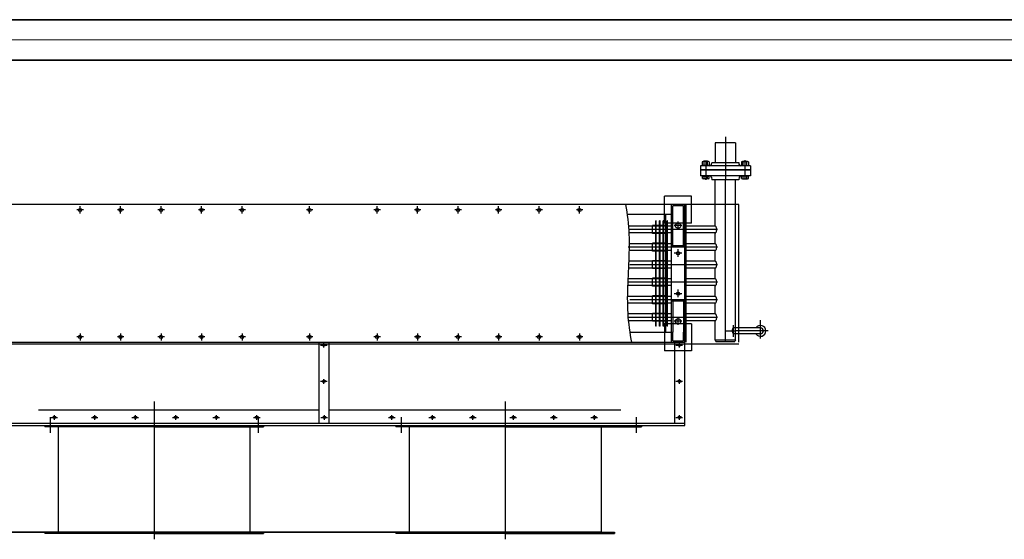
# Model space of a CAD drawing. Units: inches. Extents: x 42773 to 1436933, y -3300649 to -2895307.
# Drawn here: x 1412610 to 1416256, y -3064524 to -3062600 of the extents above; entities that cross this region are included whole.
import ezdxf

# ---------------------------------------------------------------- set-up
doc = ezdxf.new("R2010")
doc.units = ezdxf.units.IN
doc.header["$MEASUREMENT"] = 0
for name, pattern in [('CENTER2', [1.125, 0.75, -0.125, 0.125, -0.125]), ('EB_DASH', [6, 3, -3]), ('EB_DASHDOT', [39, 30, -3, 3, -3])]:
    doc.linetypes.add(name, pattern=pattern)
doc.layers.get('0').update_dxf_attribs({"lineweight": 35})
for name, color, linetype, lineweight in [('CAXA0', 7, 'Continuous', 70), ('CAXA1', 1, 'EB_DASHDOT', 25), ('CAXA2', 96, 'EB_DASH', 25), ('CAXA3', 7, 'Continuous', 25), ('CAXA4', 3, 'Continuous', 25), ('TRUC 0.05', 4, 'CENTER2', 5)]:
    doc.layers.add(name, color=color, linetype=linetype, lineweight=lineweight)

# ---------------------------------------------------------------- blocks, each defined once
blk = doc.blocks.new('TRUC COT TRET')
at = {"layer": 'TRUC 0.05', "color": 0, "linetype": 'CENTER2', "ltscale": 10000}
blk.add_line((1378777.2, -3062675.1), (1425982.6, -3062675.1), dxfattribs=at)

msp = doc.modelspace()

# ---------------------------------------------------------------- linework, layer by layer
at = {"color": 21}
for p, q in [((1409729.6, -3062600.1), (1416732.6, -3062600.1)), ((1409729.6, -3062750.1), (1416732.6, -3062750.1))]:
    msp.add_line(p, q, dxfattribs=at)
at = {"color": 2}
msp.add_line((1414762.7, -3064497.8), (1405207.7, -3064497.8), dxfattribs=at)
at = {"layer": 'CAXA0', "color": 2, "linetype": 'Continuous', "lineweight": 25}
for p, q in [((1415261.2, -3063055.8), (1415185.2, -3063055.8)), ((1415185.2, -3063055.8), (1415185.2, -3063129.1)), ((1415261.2, -3063055.8), (1415261.2, -3063129.1)), ((1415315.7, -3063141.8), (1415130.7, -3063141.8)), ((1415130.7, -3063141.8), (1415130.7, -3063155.8)), ((1415163.5, -3063139.8), (1415137.5, -3063139.8)), ((1415137.6, -3063126), (1415137.6, -3063139)), ((1415137.6, -3063139.8), (1415137.6, -3063141.8)), ((1415160.4, -3063125.1), (1415140.9, -3063125.1)), ((1415143.9, -3063123.8), (1415142.6, -3063125.1)), ((1415157.3, -3063123.8), (1415143.9, -3063123.8)), ((1415144.1, -3063139), (1415144.1, -3063126)), ((1415157.1, -3063139), (1415157.1, -3063126)), ((1415157.3, -3063123.8), (1415158.5, -3063125.1)), ((1415163.6, -3063126), (1415163.6, -3063139)), ((1415163.6, -3063141.8), (1415163.6, -3063139.8)), ((1415171.9, -3063136.5), (1415172.7, -3063129.8)), ((1415273.8, -3063129.8), (1415172.7, -3063129.8)), ((1415274.6, -3063136.5), (1415273.8, -3063129.8)), ((1415282.8, -3063126), (1415282.8, -3063139)), ((1415282.8, -3063139.9), (1415308.8, -3063139.9)), ((1415282.8, -3063141.8), (1415282.8, -3063139.9)), ((1415286.1, -3063125.1), (1415305.6, -3063125.1)), ((1415289.2, -3063123.8), (1415287.9, -3063125.1)), ((1415289.2, -3063123.8), (1415302.8, -3063123.8)), ((1415289.3, -3063139), (1415289.3, -3063126)), ((1415302.3, -3063139), (1415302.3, -3063126)), ((1415302.8, -3063123.8), (1415304.1, -3063125.1)), ((1415308.8, -3063126), (1415308.8, -3063139)), ((1415308.8, -3063139.9), (1415308.8, -3063141.8)), ((1415315.7, -3063141.8), (1415315.7, -3063155.8)), ((1415303.8, -3063155.8), (1415130.7, -3063155.8)), ((1415130.7, -3063157.9), (1415130.7, -3063177.8)), ((1415315.7, -3063177.8), (1415130.7, -3063177.8)), ((1415137.6, -3063179.3), (1415137.6, -3063177.8)), ((1415137.6, -3063179.3), (1415163.6, -3063179.3)), ((1415138.1, -3063188.4), (1415138.1, -3063179.3)), ((1415142.6, -3063157.9), (1415142.6, -3063155.8)), ((1415144.4, -3063188.4), (1415144.4, -3063179.3)), ((1415156.9, -3063188.4), (1415156.9, -3063179.3)), ((1415158.6, -3063157.9), (1415158.6, -3063155.7)), ((1415163.1, -3063188.4), (1415163.1, -3063179.3)), ((1415163.6, -3063179.3), (1415163.6, -3063177.8)), ((1415171.9, -3063183), (1415173.1, -3063192.8)), ((1415274.6, -3063183), (1415273.4, -3063192.8)), ((1415282.8, -3063179.3), (1415282.8, -3063177.8)), ((1415282.8, -3063177.8), (1415308.8, -3063177.8)), ((1415308.8, -3063179.3), (1415282.8, -3063179.3)), ((1415283.3, -3063188.4), (1415283.3, -3063179.3)), ((1415287.8, -3063157.8), (1415287.8, -3063155.7)), ((1415289.6, -3063188.4), (1415289.6, -3063179.3)), ((1415302.1, -3063188.4), (1415302.1, -3063179.3)), ((1415315.7, -3063155.8), (1415303.8, -3063155.8)), ((1415303.8, -3063157.9), (1415303.8, -3063155.8)), ((1415308.3, -3063188.4), (1415308.3, -3063179.3)), ((1415308.8, -3063177.8), (1415308.8, -3063179.3)), ((1415315.7, -3063157.9), (1415315.7, -3063177.8)), ((1415160, -3063189.2), (1415141.3, -3063189.2)), ((1415150.6, -3063189.2), (1415142.6, -3063189.2)), ((1415177.4, -3063192.8), (1415173.1, -3063192.8)), ((1415273.4, -3063192.8), (1415177.4, -3063192.8)), ((1415185.2, -3063364.8), (1415185.2, -3063192.8)), ((1415261.2, -3063787.3), (1415261.2, -3063192.8)), ((1415286.5, -3063189.2), (1415305.2, -3063189.2)), ((1415295.8, -3063189.2), (1415303.8, -3063189.2)), ((1415098.2, -3063253.3), (1414998.2, -3063253.3)), ((1414998.2, -3063284.7), (1414998.2, -3063253.3)), ((1415098.2, -3063284.4), (1415098.2, -3063253.3)), ((1415185.2, -3063284.8), (1410863.9, -3063284.8)), ((1415023.2, -3063794.8), (1415023.2, -3063284.8)), ((1415068.2, -3063289.8), (1415028.2, -3063289.8)), ((1415028.2, -3063321.8), (1415028.2, -3063289.8)), ((1415068.2, -3063321.8), (1415068.2, -3063289.8)), ((1415073.2, -3063793.5), (1415073.2, -3063284.8)), ((1415078.2, -3063794.8), (1415078.2, -3063284.8)), ((1415273.2, -3063284.8), (1415260.9, -3063284.8)), ((1415273.2, -3063740.5), (1415273.2, -3063284.8)), ((1415023.2, -3063321.8), (1414860.6, -3063321.8)), ((1415028.2, -3063321.8), (1415023.2, -3063321.8)), ((1415073.2, -3063321.8), (1415068.2, -3063321.8)), ((1414953.2, -3063364.8), (1414865.3, -3063364.8)), ((1414953.2, -3063391.8), (1414953.2, -3063362.8)), ((1414962.2, -3063362.8), (1414953.2, -3063362.8)), ((1414967.2, -3063344.8), (1414965.2, -3063344.8)), ((1414965.2, -3063474.8), (1414965.2, -3063344.8)), ((1414967.2, -3063362.8), (1414967.2, -3063344.8)), ((1414967.2, -3063391.8), (1414967.2, -3063362.8)), ((1414976.2, -3063362.8), (1414967.2, -3063362.8)), ((1414981.2, -3063344.8), (1414979.2, -3063344.8)), ((1414979.2, -3063474.8), (1414979.2, -3063344.8)), ((1414981.2, -3063362.8), (1414981.2, -3063344.8)), ((1414981.2, -3063391.8), (1414981.2, -3063362.8)), ((1414990.2, -3063362.8), (1414981.2, -3063362.8)), ((1414995.2, -3063344.8), (1414993.2, -3063344.8)), ((1414993.2, -3063474.8), (1414993.2, -3063344.8)), ((1414995.2, -3063362.8), (1414995.2, -3063344.8)), ((1414995.2, -3063391.8), (1414995.2, -3063362.8)), ((1415004.2, -3063362.8), (1414995.2, -3063362.8)), ((1415009.2, -3063344.8), (1415007.2, -3063344.8)), ((1415007.2, -3063474.8), (1415007.2, -3063344.8)), ((1415009.2, -3063474.8), (1415009.2, -3063344.8)), ((1415023.2, -3063364.8), (1415009.2, -3063364.8)), ((1415185.2, -3063364.8), (1415078.2, -3063364.8)), ((1414953.2, -3063389.8), (1414866.9, -3063389.8)), ((1414962.2, -3063391.8), (1414953.2, -3063391.8)), ((1414976.2, -3063391.8), (1414967.2, -3063391.8)), ((1414967.2, -3063427.8), (1414967.2, -3063391.8)), ((1414990.2, -3063391.8), (1414981.2, -3063391.8)), ((1414981.2, -3063427.8), (1414981.2, -3063391.8)), ((1415004.2, -3063391.8), (1414995.2, -3063391.8)), ((1414995.2, -3063427.8), (1414995.2, -3063391.8)), ((1415023.2, -3063389.8), (1415009.2, -3063389.8)), ((1415185.2, -3063389.8), (1415078.2, -3063389.8)), ((1415185.2, -3063429.8), (1415185.2, -3063389.8)), ((1414953.2, -3063429.8), (1414867.9, -3063429.8)), ((1414953.2, -3063456.8), (1414953.2, -3063427.8)), ((1414962.2, -3063427.8), (1414953.2, -3063427.8)), ((1414967.2, -3063456.8), (1414967.2, -3063427.8)), ((1414976.2, -3063427.8), (1414967.2, -3063427.8)), ((1414981.2, -3063456.8), (1414981.2, -3063427.8)), ((1414990.2, -3063427.8), (1414981.2, -3063427.8)), ((1414995.2, -3063456.8), (1414995.2, -3063427.8)), ((1415004.2, -3063427.8), (1414995.2, -3063427.8)), ((1415023.2, -3063429.8), (1415007.2, -3063429.8)), ((1415185.2, -3063429.8), (1415078.2, -3063429.8)), ((1414953.2, -3063454.8), (1414867.7, -3063454.8)), ((1414962.2, -3063456.8), (1414953.2, -3063456.8)), ((1414965.2, -3063604.8), (1414965.2, -3063474.8)), ((1414967.2, -3063474.8), (1414965.2, -3063474.8)), ((1414976.2, -3063456.8), (1414967.2, -3063456.8)), ((1414967.2, -3063474.8), (1414967.2, -3063456.8)), ((1414967.2, -3063492.8), (1414967.2, -3063474.8)), ((1414979.2, -3063604.8), (1414979.2, -3063474.8)), ((1414981.2, -3063474.8), (1414979.2, -3063474.8)), ((1414990.2, -3063456.8), (1414981.2, -3063456.8)), ((1414981.2, -3063474.8), (1414981.2, -3063456.8)), ((1414981.2, -3063492.8), (1414981.2, -3063474.8)), ((1414993.2, -3063604.8), (1414993.2, -3063474.8)), ((1414995.2, -3063474.8), (1414993.2, -3063474.8)), ((1415004.2, -3063456.8), (1414995.2, -3063456.8)), ((1414995.2, -3063474.8), (1414995.2, -3063456.8)), ((1414995.2, -3063492.8), (1414995.2, -3063474.8)), ((1415007.2, -3063604.8), (1415007.2, -3063474.8)), ((1415009.2, -3063474.8), (1415007.2, -3063474.8)), ((1415023.2, -3063454.8), (1415008.6, -3063454.8)), ((1415009.2, -3063604.8), (1415009.2, -3063474.8)), ((1415185.2, -3063454.8), (1415078.2, -3063454.8)), ((1415185.2, -3063494.8), (1415185.2, -3063454.8)), ((1414953.2, -3063494.8), (1414866.5, -3063494.8)), ((1414953.2, -3063521.8), (1414953.2, -3063492.8)), ((1414962.2, -3063492.8), (1414953.2, -3063492.8)), ((1414967.2, -3063521.8), (1414967.2, -3063492.8)), ((1414976.2, -3063492.8), (1414967.2, -3063492.8)), ((1414981.2, -3063521.8), (1414981.2, -3063492.8)), ((1414990.2, -3063492.8), (1414981.2, -3063492.8)), ((1414995.2, -3063521.8), (1414995.2, -3063492.8)), ((1415004.2, -3063492.8), (1414995.2, -3063492.8)), ((1415023.2, -3063494.8), (1415009.2, -3063494.8)), ((1415185.2, -3063494.8), (1415078.2, -3063494.8)), ((1414953.2, -3063519.8), (1414865.3, -3063519.8)), ((1414962.2, -3063521.8), (1414953.2, -3063521.8)), ((1414976.2, -3063521.8), (1414967.2, -3063521.8)), ((1414967.2, -3063557.8), (1414967.2, -3063521.8)), ((1414990.2, -3063521.8), (1414981.2, -3063521.8)), ((1414981.2, -3063557.8), (1414981.2, -3063521.8)), ((1415004.2, -3063521.8), (1414995.2, -3063521.8)), ((1414995.2, -3063557.8), (1414995.2, -3063521.8)), ((1415023.2, -3063519.8), (1415009.2, -3063519.8)), ((1415185.2, -3063519.8), (1415078.2, -3063519.8)), ((1415185.2, -3063559.8), (1415185.2, -3063519.8)), ((1414953.2, -3063584.8), (1414862.4, -3063584.8)), ((1414953.2, -3063559.8), (1414863.4, -3063559.8)), ((1414953.2, -3063586.8), (1414953.2, -3063557.8)), ((1414962.2, -3063557.8), (1414953.2, -3063557.8)), ((1414967.2, -3063586.8), (1414967.2, -3063557.8)), ((1414976.2, -3063557.8), (1414967.2, -3063557.8)), ((1414981.2, -3063586.8), (1414981.2, -3063557.8)), ((1414990.2, -3063557.8), (1414981.2, -3063557.8)), ((1414995.2, -3063586.8), (1414995.2, -3063557.8)), ((1415004.2, -3063557.8), (1414995.2, -3063557.8)), ((1415023.2, -3063559.8), (1415007.2, -3063559.8)), ((1415023.2, -3063584.8), (1415009.2, -3063584.8)), ((1415185.2, -3063559.8), (1415078.2, -3063559.8)), ((1415185.2, -3063584.8), (1415078.2, -3063584.8)), ((1415185.2, -3063624.8), (1415185.2, -3063584.8)), ((1414962.2, -3063586.8), (1414953.2, -3063586.8)), ((1414965.2, -3063734.8), (1414965.2, -3063604.8)), ((1414967.2, -3063604.8), (1414965.2, -3063604.8)), ((1414976.2, -3063586.8), (1414967.2, -3063586.8)), ((1414967.2, -3063604.8), (1414967.2, -3063586.8)), ((1414967.2, -3063622.8), (1414967.2, -3063604.8)), ((1414979.2, -3063734.8), (1414979.2, -3063604.8)), ((1414981.2, -3063604.8), (1414979.2, -3063604.8)), ((1414990.2, -3063586.8), (1414981.2, -3063586.8)), ((1414981.2, -3063604.8), (1414981.2, -3063586.8)), ((1414981.2, -3063622.8), (1414981.2, -3063604.8)), ((1414993.2, -3063734.8), (1414993.2, -3063604.8)), ((1414995.2, -3063604.8), (1414993.2, -3063604.8)), ((1415004.2, -3063586.8), (1414995.2, -3063586.8)), ((1414995.2, -3063604.8), (1414995.2, -3063586.8)), ((1414995.2, -3063622.8), (1414995.2, -3063604.8)), ((1415007.2, -3063734.8), (1415007.2, -3063604.8)), ((1415009.2, -3063604.8), (1415007.2, -3063604.8)), ((1415009.2, -3063734.8), (1415009.2, -3063604.8)), ((1414953.2, -3063624.8), (1414861.4, -3063624.8)), ((1414953.2, -3063649.8), (1414861.5, -3063649.8)), ((1414953.2, -3063651.8), (1414953.2, -3063622.8)), ((1414962.2, -3063622.8), (1414953.2, -3063622.8)), ((1414962.2, -3063651.8), (1414953.2, -3063651.8)), ((1414967.2, -3063651.8), (1414967.2, -3063622.8)), ((1414976.2, -3063622.8), (1414967.2, -3063622.8)), ((1414976.2, -3063651.8), (1414967.2, -3063651.8)), ((1414967.2, -3063687.8), (1414967.2, -3063651.8)), ((1414981.2, -3063651.8), (1414981.2, -3063622.8)), ((1414990.2, -3063622.8), (1414981.2, -3063622.8)), ((1414990.2, -3063651.8), (1414981.2, -3063651.8)), ((1414981.2, -3063687.8), (1414981.2, -3063651.8)), ((1414995.2, -3063651.8), (1414995.2, -3063622.8)), ((1415004.2, -3063622.8), (1414995.2, -3063622.8)), ((1415004.2, -3063651.8), (1414995.2, -3063651.8)), ((1414995.2, -3063687.8), (1414995.2, -3063651.8)), ((1415023.2, -3063624.8), (1415009.2, -3063624.8)), ((1415023.2, -3063649.8), (1415009.2, -3063649.8)), ((1415185.2, -3063624.8), (1415078.2, -3063624.8)), ((1415185.2, -3063649.8), (1415078.2, -3063649.8)), ((1415185.2, -3063689.8), (1415185.2, -3063649.8)), ((1414953.2, -3063689.8), (1414863.1, -3063689.8)), ((1414953.2, -3063716.8), (1414953.2, -3063687.8)), ((1414962.2, -3063687.8), (1414953.2, -3063687.8)), ((1414967.2, -3063716.8), (1414967.2, -3063687.8)), ((1414976.2, -3063687.8), (1414967.2, -3063687.8)), ((1414981.2, -3063716.8), (1414981.2, -3063687.8)), ((1414990.2, -3063687.8), (1414981.2, -3063687.8)), ((1414995.2, -3063716.8), (1414995.2, -3063687.8)), ((1415004.2, -3063687.8), (1414995.2, -3063687.8)), ((1415023.2, -3063689.8), (1415007.2, -3063689.8)), ((1415185.2, -3063689.8), (1415078.2, -3063689.8)), ((1414953.2, -3063714.8), (1414865.1, -3063714.8)), ((1414962.2, -3063716.8), (1414953.2, -3063716.8)), ((1414976.2, -3063716.8), (1414967.2, -3063716.8)), ((1414967.2, -3063734.8), (1414967.2, -3063716.8)), ((1414990.2, -3063716.8), (1414981.2, -3063716.8)), ((1414981.2, -3063734.8), (1414981.2, -3063716.8)), ((1415004.2, -3063716.8), (1414995.2, -3063716.8)), ((1414995.2, -3063734.8), (1414995.2, -3063716.8)), ((1415023.2, -3063714.8), (1415008.6, -3063714.8)), ((1415185.2, -3063714.8), (1415078.2, -3063714.8)), ((1415098.2, -3063726.3), (1415078.2, -3063726.3)), ((1415098.2, -3063726.3), (1415098.2, -3063826.3)), ((1415185.2, -3063787.3), (1415185.2, -3063714.8)), ((1414870.4, -3063757.8), (1415028.2, -3063757.8)), ((1414967.2, -3063734.8), (1414965.2, -3063734.8)), ((1414981.2, -3063734.8), (1414979.2, -3063734.8)), ((1414995.2, -3063734.8), (1414993.2, -3063734.8)), ((1415009.2, -3063734.8), (1415007.2, -3063734.8)), ((1415028.2, -3063789.8), (1415028.2, -3063757.8)), ((1415068.2, -3063789.8), (1415068.2, -3063757.8)), ((1415068.2, -3063757.8), (1415073.2, -3063757.8)), ((1415353.2, -3063741.3), (1415261.2, -3063741.3)), ((1415353.2, -3063763.3), (1415261.2, -3063763.3)), ((1415273.2, -3063794.8), (1415273.2, -3063763.3)), ((1410863.9, -3063794.8), (1415073.2, -3063794.8)), ((1410863.9, -3063799.8), (1415273.2, -3063799.8)), ((1415028.2, -3063789.8), (1415068.2, -3063789.8)), ((1415073.2, -3064102.8), (1415073.2, -3063793.5)), ((1415185.2, -3063787.3), (1415188.1, -3063792.3)), ((1415261.2, -3063787.3), (1415185.2, -3063787.3)), ((1415188.1, -3063792.3), (1415258.3, -3063792.3)), ((1415261.2, -3063787.3), (1415258.3, -3063792.3)), ((1415098.2, -3063826.3), (1415073.7, -3063826.3)), ((1410863.9, -3064094.8), (1415073.2, -3064094.8)), ((1410863.9, -3064102.8), (1415073.2, -3064102.8)), ((1412702.7, -3064102.8), (1412702.7, -3064107.8)), ((1413107.7, -3064107.8), (1412702.7, -3064107.8)), ((1412752.7, -3064107.8), (1412752.7, -3064497.8)), ((1413107.7, -3064107.8), (1413512.7, -3064107.8)), ((1413462.7, -3064107.8), (1413462.7, -3064497.8)), ((1413512.7, -3064102.8), (1413512.7, -3064107.8)), ((1414002.7, -3064102.8), (1414002.7, -3064107.8)), ((1414407.7, -3064107.8), (1414002.7, -3064107.8)), ((1414052.7, -3064107.8), (1414052.7, -3064497.8)), ((1414407.7, -3064107.8), (1414912.7, -3064107.8)), ((1414762.7, -3064107.8), (1414762.7, -3064497.8)), ((1414912.7, -3064102.8), (1414912.7, -3064107.8)), ((1413107.7, -3064497.8), (1412702.7, -3064497.8)), ((1412702.7, -3064497.8), (1412702.7, -3064502.8)), ((1413107.7, -3064502.8), (1412702.7, -3064502.8)), ((1413107.7, -3064497.8), (1413512.7, -3064497.8)), ((1413107.7, -3064502.8), (1413512.7, -3064502.8)), ((1413512.7, -3064497.8), (1413512.7, -3064502.8)), ((1414407.7, -3064497.8), (1414002.7, -3064497.8)), ((1414002.7, -3064497.8), (1414002.7, -3064502.8)), ((1414407.7, -3064502.8), (1414002.7, -3064502.8)), ((1414407.7, -3064497.8), (1414812.7, -3064497.8)), ((1414407.7, -3064502.8), (1414812.7, -3064502.8)), ((1414812.7, -3064497.8), (1414812.7, -3064502.8))]:
    msp.add_line(p, q, dxfattribs=at)
for points in [[(1415185.2, -3063389.8), (1415186.3, -3063389.6), (1415187.3, -3063389), (1415188.3, -3063388), (1415189.2, -3063386.7), (1415189.9, -3063385.1), (1415190.5, -3063383.2), (1415190.9, -3063381.1), (1415191.2, -3063378.9), (1415191.2, -3063376.7), (1415191.1, -3063374.5), (1415190.7, -3063372.3), (1415190.2, -3063370.4), (1415189.6, -3063368.6), (1415188.8, -3063367.1), (1415187.8, -3063366), (1415186.8, -3063365.2), (1415185.8, -3063364.8), (1415185.2, -3063364.8)], [(1415185.2, -3063454.8), (1415186.3, -3063454.6), (1415187.3, -3063454), (1415188.3, -3063453), (1415189.2, -3063451.7), (1415189.9, -3063450.1), (1415190.5, -3063448.2), (1415190.9, -3063446.1), (1415191.2, -3063443.9), (1415191.2, -3063441.7), (1415191.1, -3063439.5), (1415190.7, -3063437.3), (1415190.2, -3063435.4), (1415189.6, -3063433.6), (1415188.8, -3063432.1), (1415187.8, -3063431), (1415186.8, -3063430.2), (1415185.8, -3063429.8), (1415185.2, -3063429.8)], [(1415185.2, -3063519.8), (1415186.3, -3063519.6), (1415187.3, -3063519), (1415188.3, -3063518), (1415189.2, -3063516.7), (1415189.9, -3063515.1), (1415190.5, -3063513.2), (1415190.9, -3063511.1), (1415191.2, -3063508.9), (1415191.2, -3063506.7), (1415191.1, -3063504.5), (1415190.7, -3063502.3), (1415190.2, -3063500.4), (1415189.6, -3063498.6), (1415188.8, -3063497.1), (1415187.8, -3063496), (1415186.8, -3063495.2), (1415185.8, -3063494.8), (1415185.2, -3063494.8)], [(1415185.2, -3063584.8), (1415186.3, -3063584.6), (1415187.3, -3063584), (1415188.3, -3063583), (1415189.2, -3063581.7), (1415189.9, -3063580.1), (1415190.5, -3063578.2), (1415190.9, -3063576.1), (1415191.2, -3063573.9), (1415191.2, -3063571.7), (1415191.1, -3063569.5), (1415190.7, -3063567.3), (1415190.2, -3063565.4), (1415189.6, -3063563.6), (1415188.8, -3063562.1), (1415187.8, -3063561), (1415186.8, -3063560.2), (1415185.8, -3063559.8), (1415185.2, -3063559.8)], [(1415185.2, -3063649.8), (1415186.3, -3063649.6), (1415187.3, -3063649), (1415188.3, -3063648), (1415189.2, -3063646.7), (1415189.9, -3063645.1), (1415190.5, -3063643.2), (1415190.9, -3063641.1), (1415191.2, -3063638.9), (1415191.2, -3063636.7), (1415191.1, -3063634.5), (1415190.7, -3063632.3), (1415190.2, -3063630.4), (1415189.6, -3063628.6), (1415188.8, -3063627.1), (1415187.8, -3063626), (1415186.8, -3063625.2), (1415185.8, -3063624.8), (1415185.2, -3063624.8)], [(1415185.2, -3063714.8), (1415186.3, -3063714.6), (1415187.3, -3063714), (1415188.3, -3063713), (1415189.2, -3063711.7), (1415189.9, -3063710.1), (1415190.5, -3063708.2), (1415190.9, -3063706.1), (1415191.2, -3063703.9), (1415191.2, -3063701.7), (1415191.1, -3063699.5), (1415190.7, -3063697.3), (1415190.2, -3063695.4), (1415189.6, -3063693.6), (1415188.8, -3063692.1), (1415187.8, -3063691), (1415186.8, -3063690.2), (1415185.8, -3063689.8), (1415185.2, -3063689.8)]]:
    msp.add_lwpolyline(points, dxfattribs=at)
for centre, radius in [((1412833.2, -3063304.8), 6), ((1412983.2, -3063304.8), 6), ((1413133.2, -3063304.8), 6), ((1413283.2, -3063304.8), 6), ((1413433.2, -3063304.8), 6), ((1413683.2, -3063304.8), 6), ((1413933.2, -3063304.8), 6), ((1414083.2, -3063304.8), 6), ((1414233.2, -3063304.8), 6), ((1414383.2, -3063304.8), 6), ((1414533.2, -3063304.8), 6), ((1414683.2, -3063304.8), 6), ((1415048.2, -3063362.8), 10), ((1415048.2, -3063464.8), 6), ((1415048.2, -3063614.8), 6), ((1415048.2, -3063716.8), 10), ((1412833.2, -3063774.8), 6), ((1412983.2, -3063774.8), 6), ((1413133.2, -3063774.8), 6), ((1413283.2, -3063774.8), 6), ((1413433.2, -3063774.8), 6), ((1413683.2, -3063774.8), 6), ((1413933.2, -3063774.8), 6), ((1414083.2, -3063774.8), 6), ((1414233.2, -3063774.8), 6), ((1414383.2, -3063774.8), 6), ((1414533.2, -3063774.8), 6), ((1414683.2, -3063774.8), 6)]:
    msp.add_circle(centre, radius, dxfattribs=at)
for centre, radius, start, end in [((1415140.9, -3063131.4), 6.34, 59.142, 120.858), ((1415140.9, -3063133.5), 6.34, 239.142, 300.858), ((1415150.6, -3063149.1), 24, 74.2861, 105.7139), ((1415150.6, -3063115.9), 24, 254.2861, 285.7139), ((1415160.4, -3063131.4), 6.34, 59.142, 120.858), ((1415160.4, -3063133.5), 6.34, 239.142, 300.858), ((1415165.9, -3063135.8), 6, 270, 353), ((1415280.5, -3063135.8), 6, 187, 270), ((1415286.1, -3063131.4), 6.34, 59.142, 120.858), ((1415286.1, -3063133.5), 6.34, 239.142, 300.858), ((1415295.8, -3063149.1), 24, 74.2861, 105.7139), ((1415295.8, -3063115.9), 24, 254.2861, 285.7139), ((1415305.6, -3063131.4), 6.34, 59.142, 120.858), ((1415305.6, -3063133.5), 6.34, 239.142, 300.858), ((1415165.9, -3063183.8), 6, 7, 90), ((1415280.5, -3063183.8), 6, 90, 173), ((1415141.3, -3063182.9), 6.31, 240.3168, 299.6832), ((1415150.6, -3063165.2), 24, 254.9052, 285.0948), ((1415160, -3063182.9), 6.31, 240.3168, 299.6832), ((1415286.5, -3063182.9), 6.31, 240.3168, 299.6832), ((1415295.8, -3063165.2), 24, 254.9052, 285.0948), ((1415305.2, -3063182.9), 6.31, 240.3168, 299.6832), ((1414962.2, -3063359.8), 3, 270, 0), ((1414976.2, -3063359.8), 3, 270, 0), ((1414990.2, -3063359.8), 3, 270, 0), ((1415004.2, -3063359.8), 3, 270, 0), ((1414962.2, -3063394.8), 3, 0, 90), ((1414976.2, -3063394.8), 3, 0, 90), ((1414990.2, -3063394.8), 3, 0, 90), ((1415004.2, -3063394.8), 3, 0, 90), ((1414962.2, -3063424.8), 3, 270, 0), ((1414976.2, -3063424.8), 3, 270, 0), ((1414990.2, -3063424.8), 3, 270, 0), ((1415004.2, -3063424.8), 3, 270, 0), ((1414962.2, -3063459.8), 3, 0, 90), ((1414976.2, -3063459.8), 3, 0, 90), ((1414990.2, -3063459.8), 3, 0, 90), ((1415004.2, -3063459.8), 3, 0, 90), ((1414962.2, -3063489.8), 3, 270, 0), ((1414976.2, -3063489.8), 3, 270, 0), ((1414990.2, -3063489.8), 3, 270, 0), ((1415004.2, -3063489.8), 3, 270, 0), ((1414962.2, -3063524.8), 3, 0, 90), ((1414976.2, -3063524.8), 3, 0, 90), ((1414990.2, -3063524.8), 3, 0, 90), ((1415004.2, -3063524.8), 3, 0, 90), ((1414962.2, -3063554.8), 3, 270, 0), ((1414976.2, -3063554.8), 3, 270, 0), ((1414990.2, -3063554.8), 3, 270, 0), ((1415004.2, -3063554.8), 3, 270, 0), ((1414962.2, -3063589.8), 3, 0, 90), ((1414962.2, -3063619.8), 3, 270, 0), ((1414976.2, -3063589.8), 3, 0, 90), ((1414976.2, -3063619.8), 3, 270, 0), ((1414990.2, -3063589.8), 3, 0, 90), ((1414990.2, -3063619.8), 3, 270, 0), ((1415004.2, -3063589.8), 3, 0, 90), ((1415004.2, -3063619.8), 3, 270, 0), ((1414962.2, -3063654.8), 3, 0, 90), ((1414976.2, -3063654.8), 3, 0, 90), ((1414990.2, -3063654.8), 3, 0, 90), ((1415004.2, -3063654.8), 3, 0, 90), ((1414962.2, -3063684.8), 3, 270, 0), ((1414976.2, -3063684.8), 3, 270, 0), ((1414990.2, -3063684.8), 3, 270, 0), ((1415004.2, -3063684.8), 3, 270, 0), ((1414962.2, -3063719.8), 3, 0, 90), ((1414976.2, -3063719.8), 3, 0, 90), ((1414990.2, -3063719.8), 3, 0, 90), ((1415004.2, -3063719.8), 3, 0, 90), ((1415353.2, -3063752.3), 20, 213.367, 146.633), ((1415353.2, -3063752.3), 11, 270, 90)]:
    msp.add_arc(centre, radius, start, end, dxfattribs=at)
at = {"layer": 'CAXA1', "color": 2, "linetype": 'Continuous', "lineweight": 25}
for p, q in [((1415223.2, -3063033.5), (1415223.2, -3063192.8)), ((1415150.7, -3063123.5), (1415150.7, -3063193)), ((1415295.8, -3063120.1), (1415295.8, -3063191.7)), ((1415223.2, -3063793.5), (1415223.2, -3063192.8)), ((1412833.2, -3063317.7), (1412833.2, -3063291.1)), ((1412983.2, -3063317.7), (1412983.2, -3063291.1)), ((1413133.2, -3063317.7), (1413133.2, -3063291.1)), ((1413283.2, -3063317.7), (1413283.2, -3063291.1)), ((1413433.2, -3063317.7), (1413433.2, -3063291.1)), ((1413683.2, -3063317.7), (1413683.2, -3063291.1)), ((1413933.2, -3063317.7), (1413933.2, -3063291.1)), ((1414083.2, -3063317.7), (1414083.2, -3063291.1)), ((1414233.2, -3063317.7), (1414233.2, -3063291.1)), ((1414383.2, -3063317.7), (1414383.2, -3063291.1)), ((1414533.2, -3063317.7), (1414533.2, -3063291.1)), ((1414683.2, -3063317.7), (1414683.2, -3063291.1)), ((1412845.7, -3063304.8), (1412821.7, -3063304.8)), ((1412995.7, -3063304.8), (1412971.7, -3063304.8)), ((1413145.7, -3063304.8), (1413121.7, -3063304.8)), ((1413295.7, -3063304.8), (1413271.7, -3063304.8)), ((1413445.7, -3063304.8), (1413421.7, -3063304.8)), ((1413695.7, -3063304.8), (1413671.7, -3063304.8)), ((1413945.7, -3063304.8), (1413921.7, -3063304.8)), ((1414095.7, -3063304.8), (1414071.7, -3063304.8)), ((1414245.7, -3063304.8), (1414221.7, -3063304.8)), ((1414395.7, -3063304.8), (1414371.7, -3063304.8)), ((1414545.7, -3063304.8), (1414521.7, -3063304.8)), ((1414695.7, -3063304.8), (1414671.7, -3063304.8)), ((1415061.8, -3063362.8), (1415033.2, -3063362.8)), ((1415048.2, -3063376.1), (1415048.2, -3063347.4)), ((1415023.2, -3063377.3), (1414869.7, -3063377.3)), ((1415073, -3063377.3), (1415023.2, -3063377.3)), ((1415194.1, -3063377.3), (1415073, -3063377.3)), ((1415023.2, -3063442.3), (1414862.8, -3063442.3)), ((1415073, -3063442.3), (1415023.2, -3063442.3)), ((1415061.8, -3063464.8), (1415033.2, -3063464.8)), ((1415048.2, -3063478.1), (1415048.2, -3063449.4)), ((1415194.1, -3063442.3), (1415078.2, -3063442.3)), ((1415023.2, -3063507.3), (1414869.7, -3063507.3)), ((1415073, -3063507.3), (1415023.2, -3063507.3)), ((1415194.1, -3063507.3), (1415078.2, -3063507.3)), ((1415023.2, -3063572.3), (1414862.8, -3063572.3)), ((1415073, -3063572.3), (1415023.2, -3063572.3)), ((1415194.1, -3063572.3), (1415078.2, -3063572.3)), ((1415061.8, -3063614.8), (1415033.2, -3063614.8)), ((1415048.2, -3063628.1), (1415048.2, -3063599.4)), ((1415023.2, -3063637.3), (1414869.7, -3063637.3)), ((1415073, -3063637.3), (1415023.2, -3063637.3)), ((1415194.1, -3063637.3), (1415078.2, -3063637.3)), ((1415023.2, -3063702.3), (1414862.8, -3063702.3)), ((1415073, -3063702.3), (1415023.2, -3063702.3)), ((1415061.8, -3063716.8), (1415033.2, -3063716.8)), ((1415048.2, -3063730.1), (1415048.2, -3063701.4)), ((1415194.1, -3063702.3), (1415078.2, -3063702.3)), ((1415253.7, -3063773.9), (1415253.7, -3063731)), ((1415353.2, -3063781), (1415353.2, -3063713.3)), ((1412833.2, -3063761.8), (1412833.2, -3063788.4)), ((1412983.2, -3063761.8), (1412983.2, -3063788.4)), ((1413133.2, -3063761.8), (1413133.2, -3063788.4)), ((1413283.2, -3063761.8), (1413283.2, -3063788.4)), ((1413433.2, -3063761.8), (1413433.2, -3063788.4)), ((1413683.2, -3063761.8), (1413683.2, -3063788.4)), ((1413933.2, -3063761.8), (1413933.2, -3063788.4)), ((1414083.2, -3063761.8), (1414083.2, -3063788.4)), ((1414233.2, -3063761.8), (1414233.2, -3063788.4)), ((1414383.2, -3063761.8), (1414383.2, -3063788.4)), ((1414533.2, -3063761.8), (1414533.2, -3063788.4)), ((1414683.2, -3063761.8), (1414683.2, -3063788.4)), ((1415226.4, -3063752.3), (1415261.2, -3063752.3)), ((1415381.9, -3063752.3), (1415261.2, -3063752.3)), ((1412845.7, -3063774.8), (1412821.7, -3063774.8)), ((1412995.7, -3063774.8), (1412971.7, -3063774.8)), ((1413145.7, -3063774.8), (1413121.7, -3063774.8)), ((1413295.7, -3063774.8), (1413271.7, -3063774.8)), ((1413445.7, -3063774.8), (1413421.7, -3063774.8)), ((1413695.7, -3063774.8), (1413671.7, -3063774.8)), ((1413736.7, -3063814.1), (1413736.7, -3063796.7)), ((1413945.7, -3063774.8), (1413921.7, -3063774.8)), ((1414095.7, -3063774.8), (1414071.7, -3063774.8)), ((1414245.7, -3063774.8), (1414221.7, -3063774.8)), ((1414395.7, -3063774.8), (1414371.7, -3063774.8)), ((1414545.7, -3063774.8), (1414521.7, -3063774.8)), ((1414695.7, -3063774.8), (1414671.7, -3063774.8)), ((1415053.2, -3063814.1), (1415053.2, -3063796.7)), ((1413723.7, -3063804.8), (1413748.3, -3063804.8)), ((1415040.2, -3063804.8), (1415064.8, -3063804.8)), ((1413723.7, -3063938.8), (1413748.3, -3063938.8)), ((1413736.7, -3063948.1), (1413736.7, -3063930.7)), ((1415040.2, -3063938.8), (1415064.8, -3063938.8)), ((1415053.2, -3063948.1), (1415053.2, -3063930.7)), ((1413107.7, -3064014.4), (1413107.7, -3064524.3)), ((1414407.7, -3064014.4), (1414407.7, -3064065.8)), ((1412722.7, -3064072.4), (1412722.7, -3064130.3)), ((1412725.2, -3064072.8), (1412749.8, -3064072.8)), ((1412738.2, -3064082.1), (1412738.2, -3064064.7)), ((1412875.2, -3064072.8), (1412899.8, -3064072.8)), ((1412888.2, -3064082.1), (1412888.2, -3064064.7)), ((1413025.2, -3064072.8), (1413049.8, -3064072.8)), ((1413038.2, -3064082.1), (1413038.2, -3064064.7)), ((1413175.2, -3064072.8), (1413199.8, -3064072.8)), ((1413188.2, -3064082.1), (1413188.2, -3064064.7)), ((1413325.2, -3064072.8), (1413349.8, -3064072.8)), ((1413338.2, -3064082.1), (1413338.2, -3064064.7)), ((1413475.2, -3064072.8), (1413499.8, -3064072.8)), ((1413488.2, -3064082.1), (1413488.2, -3064064.7)), ((1413492.7, -3064072.4), (1413492.7, -3064130.3)), ((1413725.2, -3064072.8), (1413749.8, -3064072.8)), ((1413738.2, -3064082.1), (1413738.2, -3064064.7)), ((1413975.2, -3064072.8), (1413999.8, -3064072.8)), ((1413988.2, -3064082.1), (1413988.2, -3064064.7)), ((1414022.7, -3064072.4), (1414022.7, -3064130.3)), ((1414125.2, -3064072.8), (1414149.8, -3064072.8)), ((1414138.2, -3064082.1), (1414138.2, -3064064.7)), ((1414275.2, -3064072.8), (1414299.8, -3064072.8)), ((1414288.2, -3064082.1), (1414288.2, -3064064.7)), ((1414407.7, -3064065.8), (1414407.7, -3064524.3)), ((1414425.2, -3064072.8), (1414449.8, -3064072.8)), ((1414438.2, -3064082.1), (1414438.2, -3064064.7)), ((1414575.2, -3064072.8), (1414599.8, -3064072.8)), ((1414588.2, -3064082.1), (1414588.2, -3064064.7)), ((1414725.2, -3064072.8), (1414749.8, -3064072.8)), ((1414738.2, -3064082.1), (1414738.2, -3064064.7)), ((1414892.7, -3064072.4), (1414892.7, -3064130.3)), ((1415040.2, -3064072.8), (1415064.8, -3064072.8)), ((1415053.2, -3064082.1), (1415053.2, -3064064.7))]:
    msp.add_line(p, q, dxfattribs=at)
at = {"layer": 'CAXA2', "color": 2, "linetype": 'Continuous', "lineweight": 25}
for p, q in [((1414998.2, -3063353.3), (1414998.2, -3063284.7)), ((1415098.2, -3063353.3), (1415098.2, -3063284.4)), ((1415260.9, -3063284.8), (1415184.8, -3063284.8)), ((1415003.2, -3063757.8), (1415003.2, -3063321.8)), ((1415028.2, -3063437.8), (1415028.2, -3063321.8)), ((1415068.2, -3063437.8), (1415068.2, -3063321.8)), ((1415009.2, -3063364.8), (1414953.1, -3063364.8)), ((1414967.2, -3063364.8), (1414967, -3063364.8)), ((1415098.2, -3063353.3), (1414998.2, -3063353.3)), ((1414953.2, -3063389.8), (1414953, -3063389.8)), ((1414953.6, -3063389.8), (1414953.2, -3063389.8)), ((1415009.2, -3063389.8), (1414953.2, -3063389.8)), ((1415009.6, -3063389.8), (1415009.2, -3063389.8)), ((1414967.2, -3063429.8), (1414953, -3063429.8)), ((1414981.2, -3063429.8), (1414967, -3063429.8)), ((1414995.2, -3063429.8), (1414981, -3063429.8)), ((1415009.2, -3063429.8), (1414995, -3063429.8)), ((1415073.2, -3063437.8), (1415023.2, -3063437.8)), ((1414967.2, -3063454.8), (1414953, -3063454.8)), ((1414981.2, -3063454.8), (1414967, -3063454.8)), ((1414995.2, -3063454.8), (1414981, -3063454.8)), ((1415009.2, -3063454.8), (1414995, -3063454.8)), ((1415009.2, -3063494.8), (1414953.1, -3063494.8)), ((1414967.2, -3063494.8), (1414967, -3063494.8)), ((1414953.2, -3063519.8), (1414953, -3063519.8)), ((1414953.6, -3063519.8), (1414953.2, -3063519.8)), ((1415009.2, -3063519.8), (1414953.2, -3063519.8)), ((1414967.2, -3063559.8), (1414953, -3063559.8)), ((1414967.2, -3063584.8), (1414953, -3063584.8)), ((1414981.2, -3063559.8), (1414967, -3063559.8)), ((1414981.2, -3063584.8), (1414967, -3063584.8)), ((1414995.2, -3063559.8), (1414981, -3063559.8)), ((1414995.2, -3063584.8), (1414981, -3063584.8)), ((1415009.2, -3063559.8), (1414995, -3063559.8)), ((1415009.2, -3063584.8), (1414995, -3063584.8)), ((1414953.2, -3063649.8), (1414953, -3063649.8)), ((1415009.2, -3063624.8), (1414953.1, -3063624.8)), ((1414953.6, -3063649.8), (1414953.2, -3063649.8)), ((1415009.2, -3063649.8), (1414953.2, -3063649.8)), ((1414967.2, -3063624.8), (1414967, -3063624.8)), ((1415073.2, -3063641.8), (1415023.2, -3063641.8)), ((1415028.2, -3063641.8), (1415028.2, -3063757.8)), ((1415068.2, -3063641.8), (1415068.2, -3063757.8)), ((1414967.2, -3063689.8), (1414953, -3063689.8)), ((1414981.2, -3063689.8), (1414967, -3063689.8)), ((1414995.2, -3063689.8), (1414981, -3063689.8)), ((1415007.2, -3063689.8), (1414995, -3063689.8)), ((1415009.2, -3063689.8), (1415007.2, -3063689.8)), ((1414967.2, -3063714.8), (1414953, -3063714.8)), ((1414981.2, -3063714.8), (1414967, -3063714.8)), ((1414995.2, -3063714.8), (1414981, -3063714.8)), ((1415009.2, -3063714.8), (1414995, -3063714.8)), ((1414998.2, -3063726.3), (1414998.2, -3063826.3)), ((1415078.2, -3063726.3), (1414998.2, -3063726.3)), ((1415261.2, -3063741.3), (1415253.7, -3063741.3)), ((1415261.2, -3063763.3), (1415253.7, -3063763.3)), ((1415273.2, -3063763.3), (1415273.2, -3063740.5)), ((1413718.2, -3063794.8), (1413718.2, -3064094.8)), ((1413755.2, -3063794.8), (1413755.2, -3064094.8)), ((1415036.2, -3064094.8), (1415036.2, -3063794.8)), ((1415073.7, -3063826.3), (1414998.2, -3063826.3)), ((1412679.2, -3064045.1), (1413718.2, -3064045.1)), ((1413755.2, -3064045.1), (1414836.2, -3064045.1))]:
    msp.add_line(p, q, dxfattribs=at)
msp.add_lwpolyline([(1415253.7, -3063741.3), (1415253.3, -3063741.3), (1415252.3, -3063741.7), (1415251.4, -3063742.5), (1415250.6, -3063743.6), (1415250, -3063745.1), (1415249.4, -3063746.8), (1415249, -3063748.7), (1415248.8, -3063750.7), (1415248.7, -3063752.8), (1415248.9, -3063754.9), (1415249.2, -3063756.8), (1415249.7, -3063758.6), (1415250.3, -3063760.2), (1415251, -3063761.5), (1415251.9, -3063762.5), (1415252.8, -3063763.1), (1415253.7, -3063763.3)], dxfattribs=at)
at = {"layer": 'CAXA3', "color": 2, "linetype": 'Continuous', "lineweight": 25}
for p, q in [((1415303.8, -3063157.9), (1415130.7, -3063157.9)), ((1415315.7, -3063157.9), (1415303.8, -3063157.9))]:
    msp.add_line(p, q, dxfattribs=at)
msp.add_lwpolyline([(1414876.5, -3063794.8), (1414874.4, -3063783.3), (1414872.2, -3063769.6), (1414870.1, -3063755.8), (1414868.2, -3063742), (1414866.5, -3063728.2), (1414865, -3063714.4), (1414863.8, -3063700.5), (1414862.8, -3063686.7), (1414862.1, -3063672.8), (1414861.6, -3063658.9), (1414861.4, -3063645), (1414861.3, -3063631.1), (1414861.5, -3063617.2), (1414861.8, -3063603.3), (1414862.2, -3063589.4), (1414862.7, -3063575.5), (1414863.3, -3063561.6), (1414864, -3063547.7), (1414864.6, -3063533.8), (1414865.3, -3063519.9), (1414866, -3063506), (1414866.6, -3063492.1), (1414867.1, -3063478.2), (1414867.5, -3063464.2), (1414867.8, -3063450.3), (1414868, -3063436.5), (1414867.9, -3063422.6), (1414867.7, -3063408.7), (1414867.2, -3063394.8), (1414866.5, -3063380.9), (1414865.5, -3063367), (1414864.2, -3063353.2), (1414862.8, -3063339.3), (1414861.1, -3063325.5), (1414859.2, -3063311.7), (1414857.1, -3063297.9), (1414854.9, -3063284.8)], dxfattribs=at)
at = {"layer": 'CAXA4', "color": 2, "linetype": 'Continuous', "lineweight": 25}
for p, q in [((1413736.7, -3063812.3), (1413736.7, -3063797.3)), ((1413727.7, -3063804.8), (1413745.7, -3063804.8))]:
    msp.add_line(p, q, dxfattribs=at)
for centre in [(1413736.7, -3063804.8), (1415053.2, -3063804.8), (1413736.7, -3063938.8), (1415053.2, -3063938.8), (1412738.2, -3064072.8), (1412888.2, -3064072.8), (1413038.2, -3064072.8), (1413188.2, -3064072.8), (1413338.2, -3064072.8), (1413488.2, -3064072.8), (1413738.2, -3064072.8), (1413988.2, -3064072.8), (1414138.2, -3064072.8), (1414288.2, -3064072.8), (1414438.2, -3064072.8), (1414588.2, -3064072.8), (1414738.2, -3064072.8), (1415053.2, -3064072.8)]:
    msp.add_ellipse(centre, major_axis=(-6, 0), ratio=0.75, dxfattribs=at)

# ---------------------------------------------------------------- block references
at = {"layer": 'TRUC 0.05', "color": 21}
msp.add_blockref('TRUC COT TRET', (0, 0), dxfattribs=at)

doc.saveas('drawing.dxf')
